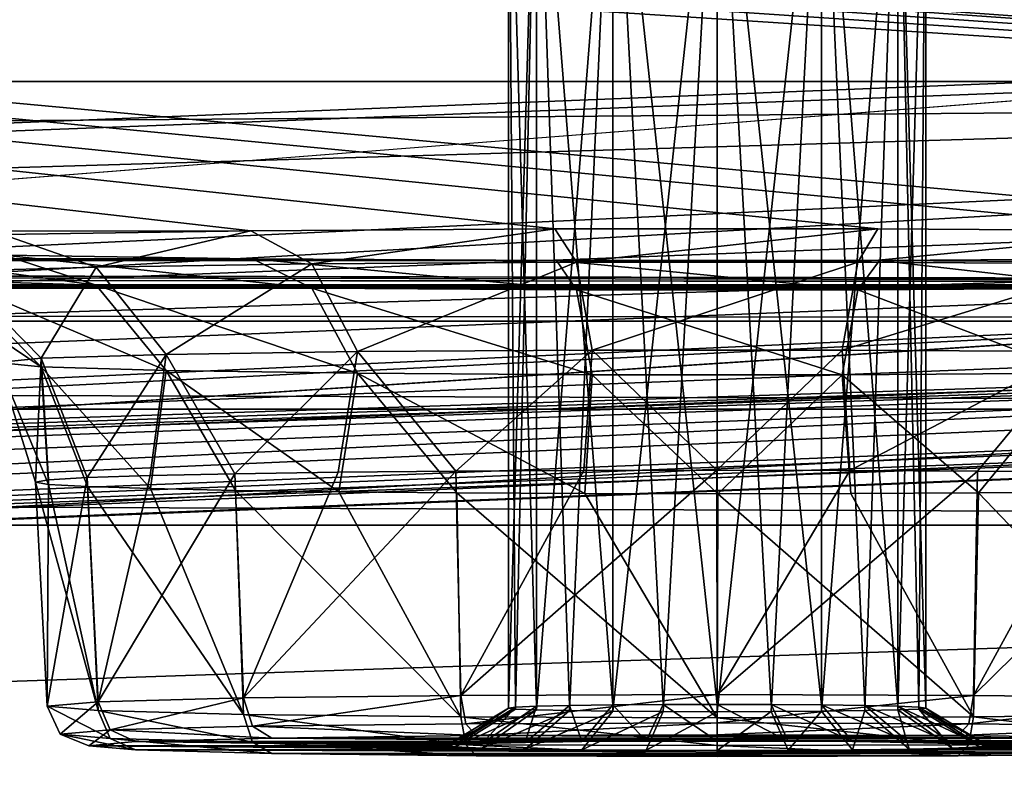
# Model space of a CAD drawing. Units: millimetres. Extents: x -200 to 200, y -145 to 285.
# Drawn here: x 124 to 135, y 182 to 191 of the extents above; entities that cross this region are included whole.
import ezdxf

# ---------------------------------------------------------------- set-up
doc = ezdxf.new("R2010")
doc.units = ezdxf.units.MM
doc.header["$LTSCALE"] = 65.185185
for name, color, linetype in [('125', 7, 'CONTINUOUS'), ('127', 7, 'CONTINUOUS'), ('131', 7, 'CONTINUOUS'), ('141', 7, 'CONTINUOUS'), ('150', 7, 'CONTINUOUS'), ('151', 7, 'CONTINUOUS'), ('162', 7, 'CONTINUOUS'), ('163', 7, 'CONTINUOUS'), ('202', 7, 'CONTINUOUS'), ('209', 7, 'CONTINUOUS'), ('210', 7, 'CONTINUOUS'), ('212', 7, 'CONTINUOUS'), ('213', 7, 'CONTINUOUS'), ('256', 7, 'CONTINUOUS'), ('463', 7, 'CONTINUOUS'), ('464', 7, 'CONTINUOUS'), ('552', 7, 'CONTINUOUS'), ('553', 7, 'CONTINUOUS'), ('555', 7, 'CONTINUOUS'), ('585', 7, 'CONTINUOUS'), ('586', 7, 'CONTINUOUS'), ('589', 7, 'CONTINUOUS'), ('64', 7, 'CONTINUOUS'), ('75', 7, 'CONTINUOUS'), ('87', 7, 'CONTINUOUS'), ('88', 7, 'CONTINUOUS'), ('89', 7, 'CONTINUOUS'), ('91', 7, 'CONTINUOUS'), ('92', 7, 'CONTINUOUS')]:
    doc.layers.add(name, color=color, linetype=linetype)

msp = doc.modelspace()

# ---------------------------------------------------------------- linework, layer by layer
at = {"layer": '125', "color": 252, "linetype": 'Continuous', "true_color": 0x8a8f91}
for points in [[(-179.121, 187.505, 199.686), (179.121, 187.505, 199.686), (179.121, 187.105, 201.132), (-179.121, 187.505, 199.686)], [(-179.121, 187.105, 201.132), (-179.121, 187.505, 199.686), (179.121, 187.105, 201.132), (-179.121, 187.105, 201.132)], [(-179.121, 186.051, 202.205), (-179.121, 187.105, 201.132), (179.121, 186.051, 202.205), (-179.121, 186.051, 202.205)], [(179.121, 186.051, 202.205), (-179.121, 187.105, 201.132), (179.121, 187.105, 201.132), (179.121, 186.051, 202.205)], [(179.121, 184.663, 202.629), (-179.121, 184.663, 202.629), (-179.121, 186.051, 202.205), (179.121, 184.663, 202.629)], [(179.121, 184.663, 202.629), (-179.121, 186.051, 202.205), (179.121, 186.051, 202.205), (179.121, 184.663, 202.629)]]:
    msp.add_3dface(points, dxfattribs=at)
at = {"layer": '127', "color": 252, "linetype": 'Continuous', "true_color": 0x8a8f91}
for points in [[(179.291, 181.963, 211.65), (72.057, 177.665, 211.425), (72.062, 177.289, 209.971), (179.291, 181.963, 211.65)], [(179.291, 181.963, 211.65), (72.062, 177.289, 209.971), (179.309, 181.587, 210.196), (179.291, 181.963, 211.65)]]:
    msp.add_3dface(points, dxfattribs=at)
at = {"layer": '131', "color": 252, "linetype": 'Continuous', "true_color": 0x8a8f91}
msp.add_3dface([(72.057, 177.67, 255.153), (178.38, 181.931, 254.929), (178.398, 181.556, 256.384), (72.057, 177.67, 255.153)], dxfattribs=at)
at = {"layer": '141', "color": 252, "linetype": 'Continuous', "true_color": 0x8a8f91}
for points in [[(128.75, 182.022, 169.853), (124.474, 182.022, 169.853), (125.035, 182.071, 167.01), (128.75, 182.022, 169.853)], [(126.666, 182.114, 164.547), (131.15, 182.076, 166.717), (125.035, 182.071, 167.01), (126.666, 182.114, 164.547)], [(131.15, 182.076, 166.717), (130.378, 182.071, 167.039), (125.035, 182.071, 167.01), (131.15, 182.076, 166.717)], [(128.863, 182.037, 169.01), (128.75, 182.022, 169.853), (125.035, 182.071, 167.01), (128.863, 182.037, 169.01)], [(129.185, 182.05, 168.231), (128.863, 182.037, 169.01), (125.035, 182.071, 167.01), (129.185, 182.05, 168.231)], [(129.702, 182.062, 167.555), (129.185, 182.05, 168.231), (125.035, 182.071, 167.01), (129.702, 182.062, 167.555)], [(130.378, 182.071, 167.039), (129.702, 182.062, 167.555), (125.035, 182.071, 167.01), (130.378, 182.071, 167.039)], [(129.114, 182.143, 162.905), (137.334, 182.114, 164.547), (126.666, 182.114, 164.547), (129.114, 182.143, 162.905)], [(132, 182.078, 166.603), (131.15, 182.076, 166.717), (126.666, 182.114, 164.547), (132, 182.078, 166.603)], [(138.965, 182.071, 167.01), (132, 182.078, 166.603), (126.666, 182.114, 164.547), (138.965, 182.071, 167.01)], [(137.334, 182.114, 164.547), (138.965, 182.071, 167.01), (126.666, 182.114, 164.547), (137.334, 182.114, 164.547)], [(132, 182.153, 162.328), (134.886, 182.143, 162.905), (129.114, 182.143, 162.905), (132, 182.153, 162.328)], [(134.886, 182.143, 162.905), (137.334, 182.114, 164.547), (129.114, 182.143, 162.905), (134.886, 182.143, 162.905)], [(132.85, 182.076, 166.717), (132, 182.078, 166.603), (138.965, 182.071, 167.01), (132.85, 182.076, 166.717)], [(133.622, 182.071, 167.039), (132.85, 182.076, 166.717), (138.965, 182.071, 167.01), (133.622, 182.071, 167.039)], [(134.298, 182.062, 167.555), (133.622, 182.071, 167.039), (139.526, 182.022, 169.853), (134.298, 182.062, 167.555)], [(139.526, 182.022, 169.853), (133.622, 182.071, 167.039), (138.965, 182.071, 167.01), (139.526, 182.022, 169.853)], [(129.702, 181.982, 172.15), (130.378, 181.973, 172.667), (124.474, 182.022, 169.853), (129.702, 181.982, 172.15)], [(124.474, 182.022, 169.853), (130.378, 181.973, 172.667), (125.035, 181.973, 172.696), (124.474, 182.022, 169.853)], [(129.185, 181.994, 171.475), (129.702, 181.982, 172.15), (124.474, 182.022, 169.853), (129.185, 181.994, 171.475)], [(128.863, 182.007, 170.696), (129.185, 181.994, 171.475), (124.474, 182.022, 169.853), (128.863, 182.007, 170.696)], [(128.75, 182.022, 169.853), (128.863, 182.007, 170.696), (124.474, 182.022, 169.853), (128.75, 182.022, 169.853)], [(131.15, 181.968, 172.988), (132, 181.966, 173.102), (125.035, 181.973, 172.696), (131.15, 181.968, 172.988)], [(125.035, 181.973, 172.696), (132, 181.966, 173.102), (137.334, 181.93, 175.158), (125.035, 181.973, 172.696)], [(130.378, 181.973, 172.667), (131.15, 181.968, 172.988), (125.035, 181.973, 172.696), (130.378, 181.973, 172.667)], [(126.666, 181.93, 175.158), (125.035, 181.973, 172.696), (137.334, 181.93, 175.158), (126.666, 181.93, 175.158)], [(132, 181.966, 173.102), (132.85, 181.968, 172.988), (137.334, 181.93, 175.158), (132, 181.966, 173.102)], [(132.85, 181.968, 172.988), (133.622, 181.973, 172.667), (138.965, 181.973, 172.696), (132.85, 181.968, 172.988)], [(137.334, 181.93, 175.158), (132.85, 181.968, 172.988), (138.965, 181.973, 172.696), (137.334, 181.93, 175.158)], [(133.622, 181.973, 172.667), (134.298, 181.982, 172.15), (138.965, 181.973, 172.696), (133.622, 181.973, 172.667)], [(134.815, 182.05, 168.231), (134.298, 182.062, 167.555), (139.526, 182.022, 169.853), (134.815, 182.05, 168.231)], [(134.298, 181.982, 172.15), (134.815, 181.994, 171.475), (138.965, 181.973, 172.696), (134.298, 181.982, 172.15)], [(135.137, 182.037, 169.01), (134.815, 182.05, 168.231), (139.526, 182.022, 169.853), (135.137, 182.037, 169.01)], [(134.815, 181.994, 171.475), (135.137, 182.007, 170.696), (138.965, 181.973, 172.696), (134.815, 181.994, 171.475)], [(135.25, 182.022, 169.853), (135.137, 182.037, 169.01), (139.526, 182.022, 169.853), (135.25, 182.022, 169.853)], [(135.137, 182.007, 170.696), (135.25, 182.022, 169.853), (138.965, 181.973, 172.696), (135.137, 182.007, 170.696)], [(138.965, 181.973, 172.696), (135.25, 182.022, 169.853), (139.526, 182.022, 169.853), (138.965, 181.973, 172.696)], [(129.114, 181.902, 176.801), (126.666, 181.93, 175.158), (134.886, 181.902, 176.801), (129.114, 181.902, 176.801)], [(134.886, 181.902, 176.801), (126.666, 181.93, 175.158), (137.334, 181.93, 175.158), (134.886, 181.902, 176.801)], [(132, 181.892, 177.377), (129.114, 181.902, 176.801), (134.886, 181.902, 176.801), (132, 181.892, 177.377)]]:
    msp.add_3dface(points, dxfattribs=at)
at = {"layer": '150', "color": 252, "linetype": 'Continuous', "true_color": 0x8a8f91}
for points in [[(123.975, 182.496, 169.861), (124.586, 182.443, 172.931), (123.835, 185.179, 169.907), (123.975, 182.496, 169.861)], [(123.835, 185.179, 169.907), (124.586, 182.443, 172.931), (123.992, 185.151, 171.503), (123.835, 185.179, 169.907)], [(123.992, 185.151, 171.503), (124.586, 182.443, 172.931), (124.458, 185.124, 173.037), (123.992, 185.151, 171.503)], [(124.586, 182.443, 172.931), (126.326, 182.397, 175.534), (124.458, 185.124, 173.037), (124.586, 182.443, 172.931)], [(124.458, 185.124, 173.037), (126.326, 182.397, 175.534), (125.215, 185.1, 174.45), (124.458, 185.124, 173.037)], [(125.215, 185.1, 174.45), (126.326, 182.397, 175.534), (126.231, 185.078, 175.685), (125.215, 185.1, 174.45)], [(126.326, 182.397, 175.534), (128.929, 182.367, 177.274), (126.231, 185.078, 175.685), (126.326, 182.397, 175.534)], [(126.231, 185.078, 175.685), (128.929, 182.367, 177.274), (127.469, 185.061, 176.699), (126.231, 185.078, 175.685)], [(127.469, 185.061, 176.699), (128.929, 182.367, 177.274), (128.881, 185.048, 177.453), (127.469, 185.061, 176.699)], [(128.929, 182.367, 177.274), (132, 182.357, 177.885), (128.881, 185.048, 177.453), (128.929, 182.367, 177.274)], [(128.881, 185.048, 177.453), (132, 182.357, 177.885), (130.413, 185.04, 177.916), (128.881, 185.048, 177.453)], [(130.413, 185.04, 177.916), (132, 182.357, 177.885), (132.006, 185.037, 178.072), (130.413, 185.04, 177.916)], [(132, 182.357, 177.885), (135.071, 182.367, 177.274), (132.006, 185.037, 178.072), (132, 182.357, 177.885)], [(132.006, 185.037, 178.072), (135.071, 182.367, 177.274), (133.599, 185.04, 177.914), (132.006, 185.037, 178.072)], [(133.599, 185.04, 177.914), (135.071, 182.367, 177.274), (135.131, 185.048, 177.448), (133.599, 185.04, 177.914)], [(135.071, 182.367, 177.274), (137.674, 182.397, 175.534), (135.131, 185.048, 177.448), (135.071, 182.367, 177.274)], [(135.131, 185.048, 177.448), (137.674, 182.397, 175.534), (136.541, 185.061, 176.692), (135.131, 185.048, 177.448)]]:
    msp.add_3dface(points, dxfattribs=at)
at = {"layer": '151', "color": 252, "linetype": 'Continuous', "true_color": 0x8a8f91}
for points in [[(125.208, 185.257, 165.376), (124.586, 182.549, 166.79), (124.453, 185.233, 166.79), (125.208, 185.257, 165.376)], [(126.326, 182.594, 164.187), (124.586, 182.549, 166.79), (126.222, 185.279, 164.138), (126.326, 182.594, 164.187)], [(126.222, 185.279, 164.138), (124.586, 182.549, 166.79), (125.208, 185.257, 165.376), (126.222, 185.279, 164.138)], [(127.459, 185.296, 163.122), (126.326, 182.594, 164.187), (126.222, 185.279, 164.138), (127.459, 185.296, 163.122)], [(128.929, 182.624, 162.448), (126.326, 182.594, 164.187), (128.869, 185.309, 162.367), (128.929, 182.624, 162.448)], [(128.869, 185.309, 162.367), (126.326, 182.594, 164.187), (127.459, 185.296, 163.122), (128.869, 185.309, 162.367)], [(130.401, 185.317, 161.901), (128.929, 182.624, 162.448), (128.869, 185.309, 162.367), (130.401, 185.317, 161.901)], [(132, 182.635, 161.837), (128.929, 182.624, 162.448), (131.994, 185.32, 161.743), (132, 182.635, 161.837)], [(131.994, 185.32, 161.743), (128.929, 182.624, 162.448), (130.401, 185.317, 161.901), (131.994, 185.32, 161.743)], [(133.587, 185.318, 161.899), (132, 182.635, 161.837), (131.994, 185.32, 161.743), (133.587, 185.318, 161.899)], [(135.119, 185.309, 162.362), (132, 182.635, 161.837), (133.587, 185.318, 161.899), (135.119, 185.309, 162.362)], [(135.071, 182.624, 162.448), (132, 182.635, 161.837), (135.119, 185.309, 162.362), (135.071, 182.624, 162.448)], [(136.531, 185.296, 163.116), (135.071, 182.624, 162.448), (135.119, 185.309, 162.362), (136.531, 185.296, 163.116)], [(137.769, 185.279, 164.13), (135.071, 182.624, 162.448), (136.531, 185.296, 163.116), (137.769, 185.279, 164.13)], [(137.674, 182.594, 164.187), (135.071, 182.624, 162.448), (137.769, 185.279, 164.13), (137.674, 182.594, 164.187)], [(123.975, 182.496, 169.861), (123.835, 185.179, 169.907), (123.99, 185.206, 168.321), (123.975, 182.496, 169.861)], [(124.586, 182.549, 166.79), (123.975, 182.496, 169.861), (124.453, 185.233, 166.79), (124.586, 182.549, 166.79)], [(124.453, 185.233, 166.79), (123.975, 182.496, 169.861), (123.99, 185.206, 168.321), (124.453, 185.233, 166.79)]]:
    msp.add_3dface(points, dxfattribs=at)
at = {"layer": '162', "color": 252, "linetype": 'Continuous', "true_color": 0x8a8f91}
for points in [[(123.459, 187.897, 177.138), (121.515, 187.955, 173.78), (124.563, 187.538, 176.19), (123.459, 187.897, 177.138)], [(124.563, 187.538, 176.19), (121.515, 187.955, 173.78), (122.877, 187.588, 173.27), (124.563, 187.538, 176.19)], [(126.433, 187.853, 179.627), (123.459, 187.897, 177.138), (127.146, 187.5, 178.357), (126.433, 187.853, 179.627)], [(127.146, 187.5, 178.357), (123.459, 187.897, 177.138), (124.563, 187.538, 176.19), (127.146, 187.5, 178.357)], [(130.076, 187.83, 180.949), (126.433, 187.853, 179.627), (130.314, 187.48, 179.51), (130.076, 187.83, 180.949)], [(130.314, 187.48, 179.51), (126.433, 187.853, 179.627), (127.146, 187.5, 178.357), (130.314, 187.48, 179.51)], [(137.586, 187.854, 179.617), (133.945, 187.831, 180.945), (136.854, 187.5, 178.357), (137.586, 187.854, 179.617)], [(133.945, 187.831, 180.945), (130.076, 187.83, 180.949), (133.686, 187.48, 179.51), (133.945, 187.831, 180.945)], [(133.686, 187.48, 179.51), (130.076, 187.83, 180.949), (130.314, 187.48, 179.51), (133.686, 187.48, 179.51)], [(136.854, 187.5, 178.357), (133.945, 187.831, 180.945), (133.686, 187.48, 179.51), (136.854, 187.5, 178.357)], [(122.292, 187.646, 169.95), (123.383, 186.611, 169.932), (123.902, 186.56, 172.879), (122.292, 187.646, 169.95)], [(122.877, 187.588, 173.27), (122.292, 187.646, 169.95), (123.902, 186.56, 172.879), (122.877, 187.588, 173.27)], [(124.563, 187.538, 176.19), (122.877, 187.588, 173.27), (125.399, 186.515, 175.47), (124.563, 187.538, 176.19)], [(125.399, 186.515, 175.47), (122.877, 187.588, 173.27), (123.902, 186.56, 172.879), (125.399, 186.515, 175.47)], [(127.146, 187.5, 178.357), (124.563, 187.538, 176.19), (127.691, 186.482, 177.394), (127.146, 187.5, 178.357)], [(127.691, 186.482, 177.394), (124.563, 187.538, 176.19), (125.399, 186.515, 175.47), (127.691, 186.482, 177.394)], [(130.314, 187.48, 179.51), (127.146, 187.5, 178.357), (130.504, 186.464, 178.417), (130.314, 187.48, 179.51)], [(130.504, 186.464, 178.417), (127.146, 187.5, 178.357), (127.691, 186.482, 177.394), (130.504, 186.464, 178.417)], [(136.854, 187.5, 178.357), (133.686, 187.48, 179.51), (136.309, 186.482, 177.394), (136.854, 187.5, 178.357)], [(133.686, 187.48, 179.51), (130.314, 187.48, 179.51), (133.496, 186.464, 178.417), (133.686, 187.48, 179.51)], [(133.496, 186.464, 178.417), (130.314, 187.48, 179.51), (130.504, 186.464, 178.417), (133.496, 186.464, 178.417)], [(136.309, 186.482, 177.394), (133.686, 187.48, 179.51), (133.496, 186.464, 178.417), (136.309, 186.482, 177.394)], [(123.835, 185.179, 169.907), (123.992, 185.151, 171.503), (123.383, 186.611, 169.932), (123.835, 185.179, 169.907)], [(123.383, 186.611, 169.932), (123.992, 185.151, 171.503), (123.902, 186.56, 172.879), (123.383, 186.611, 169.932)], [(123.992, 185.151, 171.503), (124.458, 185.124, 173.037), (123.902, 186.56, 172.879), (123.992, 185.151, 171.503)], [(124.458, 185.124, 173.037), (125.215, 185.1, 174.45), (123.902, 186.56, 172.879), (124.458, 185.124, 173.037)], [(125.215, 185.1, 174.45), (125.399, 186.515, 175.47), (123.902, 186.56, 172.879), (125.215, 185.1, 174.45)], [(125.215, 185.1, 174.45), (126.231, 185.078, 175.685), (125.399, 186.515, 175.47), (125.215, 185.1, 174.45)], [(126.231, 185.078, 175.685), (127.469, 185.061, 176.699), (125.399, 186.515, 175.47), (126.231, 185.078, 175.685)], [(127.469, 185.061, 176.699), (127.691, 186.482, 177.394), (125.399, 186.515, 175.47), (127.469, 185.061, 176.699)], [(127.469, 185.061, 176.699), (128.881, 185.048, 177.453), (127.691, 186.482, 177.394), (127.469, 185.061, 176.699)], [(128.881, 185.048, 177.453), (130.413, 185.04, 177.916), (127.691, 186.482, 177.394), (128.881, 185.048, 177.453)], [(130.413, 185.04, 177.916), (130.504, 186.464, 178.417), (127.691, 186.482, 177.394), (130.413, 185.04, 177.916)], [(130.413, 185.04, 177.916), (132.006, 185.037, 178.072), (130.504, 186.464, 178.417), (130.413, 185.04, 177.916)], [(132.006, 185.037, 178.072), (133.496, 186.464, 178.417), (130.504, 186.464, 178.417), (132.006, 185.037, 178.072)], [(132.006, 185.037, 178.072), (133.599, 185.04, 177.914), (133.496, 186.464, 178.417), (132.006, 185.037, 178.072)], [(135.131, 185.048, 177.448), (136.309, 186.482, 177.394), (133.496, 186.464, 178.417), (135.131, 185.048, 177.448)], [(133.599, 185.04, 177.914), (135.131, 185.048, 177.448), (133.496, 186.464, 178.417), (133.599, 185.04, 177.914)], [(135.131, 185.048, 177.448), (136.541, 185.061, 176.692), (136.309, 186.482, 177.394), (135.131, 185.048, 177.448)]]:
    msp.add_3dface(points, dxfattribs=at)
at = {"layer": '163', "color": 252, "linetype": 'Continuous', "true_color": 0x8a8f91}
for points in [[(126.414, 188.189, 160.297), (130.055, 188.212, 158.968), (127.146, 187.792, 161.544), (126.414, 188.189, 160.297)], [(127.146, 187.792, 161.544), (130.055, 188.212, 158.968), (130.314, 187.812, 160.391), (127.146, 187.792, 161.544)], [(130.055, 188.212, 158.968), (133.924, 188.212, 158.965), (130.314, 187.812, 160.391), (130.055, 188.212, 158.968)], [(130.314, 187.812, 160.391), (133.924, 188.212, 158.965), (133.686, 187.812, 160.391), (130.314, 187.812, 160.391)], [(133.924, 188.212, 158.965), (137.567, 188.189, 160.286), (133.686, 187.812, 160.391), (133.924, 188.212, 158.965)], [(122.877, 187.703, 166.63), (123.445, 188.145, 162.792), (124.563, 187.754, 163.711), (122.877, 187.703, 166.63)], [(123.445, 188.145, 162.792), (126.414, 188.189, 160.297), (124.563, 187.754, 163.711), (123.445, 188.145, 162.792)], [(124.563, 187.754, 163.711), (126.414, 188.189, 160.297), (127.146, 187.792, 161.544), (124.563, 187.754, 163.711)], [(133.686, 187.812, 160.391), (137.567, 188.189, 160.286), (136.854, 187.792, 161.544), (133.686, 187.812, 160.391)], [(122.877, 187.703, 166.63), (124.563, 187.754, 163.711), (123.902, 186.662, 166.985), (122.877, 187.703, 166.63)], [(123.902, 186.662, 166.985), (124.563, 187.754, 163.711), (125.399, 186.707, 164.394), (123.902, 186.662, 166.985)], [(124.563, 187.754, 163.711), (127.146, 187.792, 161.544), (125.399, 186.707, 164.394), (124.563, 187.754, 163.711)], [(125.399, 186.707, 164.394), (127.146, 187.792, 161.544), (127.691, 186.741, 162.471), (125.399, 186.707, 164.394)], [(127.146, 187.792, 161.544), (130.314, 187.812, 160.391), (127.691, 186.741, 162.471), (127.146, 187.792, 161.544)], [(127.691, 186.741, 162.471), (130.314, 187.812, 160.391), (130.504, 186.758, 161.447), (127.691, 186.741, 162.471)], [(130.314, 187.812, 160.391), (133.686, 187.812, 160.391), (130.504, 186.758, 161.447), (130.314, 187.812, 160.391)], [(130.504, 186.758, 161.447), (133.686, 187.812, 160.391), (133.496, 186.758, 161.447), (130.504, 186.758, 161.447)], [(133.686, 187.812, 160.391), (136.854, 187.792, 161.544), (133.496, 186.758, 161.447), (133.686, 187.812, 160.391)], [(133.496, 186.758, 161.447), (136.854, 187.792, 161.544), (136.309, 186.741, 162.471), (133.496, 186.758, 161.447)], [(123.383, 186.611, 169.932), (122.877, 187.703, 166.63), (123.902, 186.662, 166.985), (123.383, 186.611, 169.932)], [(124.453, 185.233, 166.79), (123.902, 186.662, 166.985), (125.399, 186.707, 164.394), (124.453, 185.233, 166.79)], [(125.208, 185.257, 165.376), (124.453, 185.233, 166.79), (125.399, 186.707, 164.394), (125.208, 185.257, 165.376)], [(126.222, 185.279, 164.138), (125.208, 185.257, 165.376), (125.399, 186.707, 164.394), (126.222, 185.279, 164.138)], [(126.222, 185.279, 164.138), (125.399, 186.707, 164.394), (127.691, 186.741, 162.471), (126.222, 185.279, 164.138)], [(127.459, 185.296, 163.122), (126.222, 185.279, 164.138), (127.691, 186.741, 162.471), (127.459, 185.296, 163.122)], [(128.869, 185.309, 162.367), (127.459, 185.296, 163.122), (127.691, 186.741, 162.471), (128.869, 185.309, 162.367)], [(128.869, 185.309, 162.367), (127.691, 186.741, 162.471), (130.504, 186.758, 161.447), (128.869, 185.309, 162.367)], [(130.401, 185.317, 161.901), (128.869, 185.309, 162.367), (130.504, 186.758, 161.447), (130.401, 185.317, 161.901)], [(131.994, 185.32, 161.743), (130.401, 185.317, 161.901), (130.504, 186.758, 161.447), (131.994, 185.32, 161.743)], [(131.994, 185.32, 161.743), (130.504, 186.758, 161.447), (133.496, 186.758, 161.447), (131.994, 185.32, 161.743)], [(133.587, 185.318, 161.899), (131.994, 185.32, 161.743), (133.496, 186.758, 161.447), (133.587, 185.318, 161.899)], [(133.587, 185.318, 161.899), (133.496, 186.758, 161.447), (136.309, 186.741, 162.471), (133.587, 185.318, 161.899)], [(135.119, 185.309, 162.362), (133.587, 185.318, 161.899), (136.309, 186.741, 162.471), (135.119, 185.309, 162.362)], [(136.531, 185.296, 163.116), (135.119, 185.309, 162.362), (136.309, 186.741, 162.471), (136.531, 185.296, 163.116)], [(123.835, 185.179, 169.907), (123.383, 186.611, 169.932), (123.902, 186.662, 166.985), (123.835, 185.179, 169.907)], [(123.99, 185.206, 168.321), (123.835, 185.179, 169.907), (123.902, 186.662, 166.985), (123.99, 185.206, 168.321)], [(124.453, 185.233, 166.79), (123.99, 185.206, 168.321), (123.902, 186.662, 166.985), (124.453, 185.233, 166.79)]]:
    msp.add_3dface(points, dxfattribs=at)
at = {"layer": '202', "color": 252, "linetype": 'Continuous', "true_color": 0x8a8f91}
for points in [[(178.174, 189.028, 209.173), (71.977, 184.772, 208.95), (71.989, 183.728, 209.181), (178.174, 189.028, 209.173)], [(178.174, 189.028, 209.173), (71.989, 183.728, 209.181), (178.215, 187.986, 209.404), (178.174, 189.028, 209.173)], [(71.989, 183.728, 209.181), (71.997, 182.953, 209.917), (178.215, 187.986, 209.404), (71.989, 183.728, 209.181)], [(178.215, 187.986, 209.404), (71.997, 182.953, 209.917), (178.245, 187.211, 210.14), (178.215, 187.986, 209.404)], [(71.997, 182.953, 209.917), (72, 182.667, 210.947), (178.245, 187.211, 210.14), (71.997, 182.953, 209.917)], [(72, 182.667, 210.947), (178.254, 186.926, 211.17), (178.245, 187.211, 210.14), (72, 182.667, 210.947)]]:
    msp.add_3dface(points, dxfattribs=at)
at = {"layer": '209', "color": 252, "linetype": 'Continuous', "true_color": 0x8a8f91}
for points in [[(129.835, 194.042, 168.811), (129.5, 194.02, 170.061), (129.835, 182.494, 168.611), (129.835, 194.042, 168.811)], [(129.5, 194.02, 170.061), (129.835, 193.999, 171.311), (129.5, 182.473, 169.861), (129.5, 194.02, 170.061)], [(129.835, 182.494, 168.611), (129.5, 194.02, 170.061), (129.585, 182.484, 169.214), (129.835, 182.494, 168.611)], [(129.585, 182.484, 169.214), (129.5, 194.02, 170.061), (129.5, 182.473, 169.861), (129.585, 182.484, 169.214)], [(129.5, 182.473, 169.861), (129.835, 193.999, 171.311), (129.585, 182.461, 170.507), (129.5, 182.473, 169.861)], [(129.585, 182.461, 170.507), (129.835, 193.999, 171.311), (129.835, 182.451, 171.11), (129.585, 182.461, 170.507)], [(130.75, 194.058, 167.896), (129.835, 194.042, 168.811), (130.75, 182.51, 167.696), (130.75, 194.058, 167.896)], [(130.75, 182.51, 167.696), (129.835, 194.042, 168.811), (130.232, 182.503, 168.093), (130.75, 182.51, 167.696)], [(130.232, 182.503, 168.093), (129.835, 194.042, 168.811), (129.835, 182.494, 168.611), (130.232, 182.503, 168.093)], [(129.835, 193.999, 171.311), (130.75, 193.983, 172.226), (129.835, 182.451, 171.11), (129.835, 193.999, 171.311)], [(129.835, 182.451, 171.11), (130.75, 193.983, 172.226), (130.232, 182.442, 171.628), (129.835, 182.451, 171.11)], [(130.232, 182.442, 171.628), (130.75, 193.983, 172.226), (130.75, 182.435, 172.025), (130.232, 182.442, 171.628)], [(132, 194.064, 167.561), (130.75, 194.058, 167.896), (132, 182.516, 167.361), (132, 194.064, 167.561)], [(132, 182.516, 167.361), (130.75, 194.058, 167.896), (131.353, 182.515, 167.446), (132, 182.516, 167.361)], [(131.353, 182.515, 167.446), (130.75, 194.058, 167.896), (130.75, 182.51, 167.696), (131.353, 182.515, 167.446)], [(130.75, 193.983, 172.226), (132, 193.977, 172.56), (130.75, 182.435, 172.025), (130.75, 193.983, 172.226)], [(130.75, 182.435, 172.025), (132, 193.977, 172.56), (131.353, 182.431, 172.275), (130.75, 182.435, 172.025)], [(131.353, 182.431, 172.275), (132, 193.977, 172.56), (132, 182.429, 172.36), (131.353, 182.431, 172.275)]]:
    msp.add_3dface(points, dxfattribs=at)
at = {"layer": '210', "color": 252, "linetype": 'Continuous', "true_color": 0x8a8f91}
for points in [[(128.75, 182.022, 169.853), (128.863, 182.037, 169.01), (129.5, 182.473, 169.861), (128.75, 182.022, 169.853)], [(128.75, 182.022, 169.853), (129.5, 182.473, 169.861), (129.585, 182.461, 170.507), (128.75, 182.022, 169.853)], [(128.863, 182.007, 170.696), (128.75, 182.022, 169.853), (129.585, 182.461, 170.507), (128.863, 182.007, 170.696)], [(128.863, 182.037, 169.01), (129.185, 182.05, 168.231), (129.585, 182.484, 169.214), (128.863, 182.037, 169.01)], [(128.863, 182.037, 169.01), (129.585, 182.484, 169.214), (129.5, 182.473, 169.861), (128.863, 182.037, 169.01)], [(128.863, 182.007, 170.696), (129.585, 182.461, 170.507), (129.835, 182.451, 171.11), (128.863, 182.007, 170.696)], [(129.185, 181.994, 171.475), (128.863, 182.007, 170.696), (129.835, 182.451, 171.11), (129.185, 181.994, 171.475)], [(129.185, 182.05, 168.231), (129.702, 182.062, 167.555), (129.835, 182.494, 168.611), (129.185, 182.05, 168.231)], [(129.185, 182.05, 168.231), (129.835, 182.494, 168.611), (129.585, 182.484, 169.214), (129.185, 182.05, 168.231)], [(129.185, 181.994, 171.475), (129.835, 182.451, 171.11), (130.232, 182.442, 171.628), (129.185, 181.994, 171.475)], [(129.702, 181.982, 172.15), (129.185, 181.994, 171.475), (130.232, 182.442, 171.628), (129.702, 181.982, 172.15)], [(129.702, 182.062, 167.555), (130.378, 182.071, 167.039), (130.232, 182.503, 168.093), (129.702, 182.062, 167.555)], [(129.702, 182.062, 167.555), (130.232, 182.503, 168.093), (129.835, 182.494, 168.611), (129.702, 182.062, 167.555)], [(129.702, 181.982, 172.15), (130.232, 182.442, 171.628), (130.75, 182.435, 172.025), (129.702, 181.982, 172.15)], [(130.378, 181.973, 172.667), (129.702, 181.982, 172.15), (130.75, 182.435, 172.025), (130.378, 181.973, 172.667)], [(130.378, 182.071, 167.039), (130.75, 182.51, 167.696), (130.232, 182.503, 168.093), (130.378, 182.071, 167.039)], [(130.378, 182.071, 167.039), (131.15, 182.076, 166.717), (130.75, 182.51, 167.696), (130.378, 182.071, 167.039)], [(130.378, 181.973, 172.667), (130.75, 182.435, 172.025), (131.353, 182.431, 172.275), (130.378, 181.973, 172.667)], [(131.15, 181.968, 172.988), (130.378, 181.973, 172.667), (131.353, 182.431, 172.275), (131.15, 181.968, 172.988)], [(131.15, 182.076, 166.717), (131.353, 182.515, 167.446), (130.75, 182.51, 167.696), (131.15, 182.076, 166.717)], [(131.15, 182.076, 166.717), (132, 182.078, 166.603), (131.353, 182.515, 167.446), (131.15, 182.076, 166.717)], [(131.15, 181.968, 172.988), (131.353, 182.431, 172.275), (132, 182.429, 172.36), (131.15, 181.968, 172.988)], [(132, 181.966, 173.102), (131.15, 181.968, 172.988), (132, 182.429, 172.36), (132, 181.966, 173.102)], [(132, 182.078, 166.603), (132, 182.516, 167.361), (131.353, 182.515, 167.446), (132, 182.078, 166.603)]]:
    msp.add_3dface(points, dxfattribs=at)
at = {"layer": '212', "color": 252, "linetype": 'Continuous', "true_color": 0x8a8f91}
for points in [[(132, 194.064, 167.561), (132, 182.516, 167.361), (132.647, 182.515, 167.446), (132, 194.064, 167.561)], [(133.25, 194.058, 167.896), (132, 194.064, 167.561), (133.25, 182.51, 167.696), (133.25, 194.058, 167.896)], [(133.25, 182.51, 167.696), (132, 194.064, 167.561), (132.647, 182.515, 167.446), (133.25, 182.51, 167.696)], [(132, 182.429, 172.36), (132, 193.977, 172.56), (133.25, 193.983, 172.226), (132, 182.429, 172.36)], [(132, 182.429, 172.36), (133.25, 193.983, 172.226), (132.647, 182.431, 172.275), (132, 182.429, 172.36)], [(132.647, 182.431, 172.275), (133.25, 193.983, 172.226), (133.25, 182.435, 172.025), (132.647, 182.431, 172.275)], [(134.165, 194.042, 168.811), (133.25, 194.058, 167.896), (134.165, 182.494, 168.611), (134.165, 194.042, 168.811)], [(134.165, 182.494, 168.611), (133.25, 194.058, 167.896), (133.768, 182.503, 168.093), (134.165, 182.494, 168.611)], [(133.768, 182.503, 168.093), (133.25, 194.058, 167.896), (133.25, 182.51, 167.696), (133.768, 182.503, 168.093)], [(133.25, 193.983, 172.226), (134.165, 193.999, 171.311), (133.25, 182.435, 172.025), (133.25, 193.983, 172.226)], [(133.25, 182.435, 172.025), (134.165, 193.999, 171.311), (133.768, 182.442, 171.628), (133.25, 182.435, 172.025)], [(133.768, 182.442, 171.628), (134.165, 193.999, 171.311), (134.165, 182.451, 171.11), (133.768, 182.442, 171.628)], [(134.5, 194.02, 170.061), (134.165, 194.042, 168.811), (134.5, 182.473, 169.861), (134.5, 194.02, 170.061)], [(134.5, 182.473, 169.861), (134.165, 194.042, 168.811), (134.415, 182.484, 169.214), (134.5, 182.473, 169.861)], [(134.415, 182.484, 169.214), (134.165, 194.042, 168.811), (134.165, 182.494, 168.611), (134.415, 182.484, 169.214)], [(134.165, 193.999, 171.311), (134.5, 194.02, 170.061), (134.165, 182.451, 171.11), (134.165, 193.999, 171.311)], [(134.165, 182.451, 171.11), (134.5, 194.02, 170.061), (134.415, 182.461, 170.507), (134.165, 182.451, 171.11)], [(134.415, 182.461, 170.507), (134.5, 194.02, 170.061), (134.5, 182.473, 169.861), (134.415, 182.461, 170.507)]]:
    msp.add_3dface(points, dxfattribs=at)
at = {"layer": '213', "color": 252, "linetype": 'Continuous', "true_color": 0x8a8f91}
for points in [[(132, 182.078, 166.603), (132.85, 182.076, 166.717), (132, 182.516, 167.361), (132, 182.078, 166.603)], [(132, 182.516, 167.361), (132.85, 182.076, 166.717), (132.647, 182.515, 167.446), (132, 182.516, 167.361)], [(132.85, 181.968, 172.988), (132, 181.966, 173.102), (132.647, 182.431, 172.275), (132.85, 181.968, 172.988)], [(132, 181.966, 173.102), (132, 182.429, 172.36), (132.647, 182.431, 172.275), (132, 181.966, 173.102)], [(132.85, 182.076, 166.717), (133.622, 182.071, 167.039), (132.647, 182.515, 167.446), (132.85, 182.076, 166.717)], [(133.622, 182.071, 167.039), (133.25, 182.51, 167.696), (132.647, 182.515, 167.446), (133.622, 182.071, 167.039)], [(132.85, 181.968, 172.988), (132.647, 182.431, 172.275), (133.25, 182.435, 172.025), (132.85, 181.968, 172.988)], [(133.622, 181.973, 172.667), (132.85, 181.968, 172.988), (133.25, 182.435, 172.025), (133.622, 181.973, 172.667)], [(133.622, 182.071, 167.039), (134.298, 182.062, 167.555), (133.25, 182.51, 167.696), (133.622, 182.071, 167.039)], [(134.298, 182.062, 167.555), (133.768, 182.503, 168.093), (133.25, 182.51, 167.696), (134.298, 182.062, 167.555)], [(133.622, 181.973, 172.667), (133.25, 182.435, 172.025), (133.768, 182.442, 171.628), (133.622, 181.973, 172.667)], [(134.298, 181.982, 172.15), (133.622, 181.973, 172.667), (133.768, 182.442, 171.628), (134.298, 181.982, 172.15)], [(134.298, 182.062, 167.555), (134.815, 182.05, 168.231), (133.768, 182.503, 168.093), (134.298, 182.062, 167.555)], [(134.815, 182.05, 168.231), (134.165, 182.494, 168.611), (133.768, 182.503, 168.093), (134.815, 182.05, 168.231)], [(134.298, 181.982, 172.15), (133.768, 182.442, 171.628), (134.165, 182.451, 171.11), (134.298, 181.982, 172.15)], [(134.815, 182.05, 168.231), (135.137, 182.037, 169.01), (134.165, 182.494, 168.611), (134.815, 182.05, 168.231)], [(135.137, 182.037, 169.01), (134.415, 182.484, 169.214), (134.165, 182.494, 168.611), (135.137, 182.037, 169.01)], [(134.815, 181.994, 171.475), (134.165, 182.451, 171.11), (134.415, 182.461, 170.507), (134.815, 181.994, 171.475)], [(134.815, 181.994, 171.475), (134.298, 181.982, 172.15), (134.165, 182.451, 171.11), (134.815, 181.994, 171.475)], [(135.137, 182.037, 169.01), (135.25, 182.022, 169.853), (134.415, 182.484, 169.214), (135.137, 182.037, 169.01)], [(135.25, 182.022, 169.853), (134.5, 182.473, 169.861), (134.415, 182.484, 169.214), (135.25, 182.022, 169.853)], [(135.137, 182.007, 170.696), (134.415, 182.461, 170.507), (134.5, 182.473, 169.861), (135.137, 182.007, 170.696)], [(135.137, 182.007, 170.696), (134.815, 181.994, 171.475), (134.415, 182.461, 170.507), (135.137, 182.007, 170.696)], [(135.25, 182.022, 169.853), (135.137, 182.007, 170.696), (134.5, 182.473, 169.861), (135.25, 182.022, 169.853)]]:
    msp.add_3dface(points, dxfattribs=at)
at = {"layer": '256', "color": 252, "linetype": 'Continuous', "true_color": 0x8a8f91}
for points in [[(178.508, 191.483, 256.837), (71.943, 187.412, 256.628), (178.5, 191.683, 256.851), (178.508, 191.483, 256.837)], [(178.55, 190.572, 256.666), (71.943, 187.412, 256.628), (178.508, 191.483, 256.837), (178.55, 190.572, 256.666)], [(71.964, 185.58, 256.176), (71.943, 187.412, 256.628), (178.55, 190.572, 256.666), (71.964, 185.58, 256.176)], [(178.47, 189.714, 256.335), (71.964, 185.58, 256.176), (178.55, 190.572, 256.666), (178.47, 189.714, 256.335)], [(178.657, 188.923, 255.839), (71.964, 185.58, 256.176), (178.47, 189.714, 256.335), (178.657, 188.923, 255.839)], [(71.982, 184.046, 255.077), (71.964, 185.58, 256.176), (178.657, 188.923, 255.839), (71.982, 184.046, 255.077)], [(178.687, 188.241, 255.212), (71.982, 184.046, 255.077), (178.657, 188.923, 255.839), (178.687, 188.241, 255.212)], [(178.682, 187.686, 254.473), (71.982, 184.046, 255.077), (178.687, 188.241, 255.212), (178.682, 187.686, 254.473)], [(71.995, 183.028, 253.488), (71.982, 184.046, 255.077), (178.682, 187.686, 254.473), (71.995, 183.028, 253.488)], [(178.676, 187.278, 253.646), (71.995, 183.028, 253.488), (178.682, 187.686, 254.473), (178.676, 187.278, 253.646)], [(178.635, 187.028, 252.762), (71.995, 183.028, 253.488), (178.676, 187.278, 253.646), (178.635, 187.028, 252.762)], [(178.54, 186.942, 251.858), (71.995, 183.028, 253.488), (178.635, 187.028, 252.762), (178.54, 186.942, 251.858)], [(178.54, 186.942, 251.858), (72, 182.671, 251.635), (71.995, 183.028, 253.488), (178.54, 186.942, 251.858)]]:
    msp.add_3dface(points, dxfattribs=at)
at = {"layer": '463', "color": 252, "linetype": 'Continuous', "true_color": 0x8a8f91}
for points in [[(124.586, 182.443, 172.931), (123.975, 182.496, 169.861), (124.729, 182.107, 172.866), (124.586, 182.443, 172.931)], [(123.975, 182.496, 169.861), (124.13, 182.159, 169.855), (124.729, 182.107, 172.866), (123.975, 182.496, 169.861)], [(126.326, 182.397, 175.534), (124.586, 182.443, 172.931), (126.435, 182.063, 175.419), (126.326, 182.397, 175.534)], [(124.586, 182.443, 172.931), (124.729, 182.107, 172.866), (126.435, 182.063, 175.419), (124.586, 182.443, 172.931)], [(128.929, 182.367, 177.274), (126.326, 182.397, 175.534), (128.988, 182.033, 177.125), (128.929, 182.367, 177.274)], [(126.326, 182.397, 175.534), (126.435, 182.063, 175.419), (128.988, 182.033, 177.125), (126.326, 182.397, 175.534)], [(132, 182.357, 177.885), (128.929, 182.367, 177.274), (132, 182.023, 177.724), (132, 182.357, 177.885)], [(128.929, 182.367, 177.274), (128.988, 182.033, 177.125), (132, 182.023, 177.724), (128.929, 182.367, 177.274)], [(135.071, 182.367, 177.274), (132, 182.357, 177.885), (135.012, 182.033, 177.125), (135.071, 182.367, 177.274)], [(132, 182.357, 177.885), (132, 182.023, 177.724), (135.012, 182.033, 177.125), (132, 182.357, 177.885)], [(135.071, 182.367, 177.274), (135.012, 182.033, 177.125), (137.565, 182.063, 175.419), (135.071, 182.367, 177.274)], [(137.674, 182.397, 175.534), (135.071, 182.367, 177.274), (137.565, 182.063, 175.419), (137.674, 182.397, 175.534)], [(124.474, 182.022, 169.853), (125.035, 181.973, 172.696), (124.13, 182.159, 169.855), (124.474, 182.022, 169.853)], [(124.13, 182.159, 169.855), (125.035, 181.973, 172.696), (124.729, 182.107, 172.866), (124.13, 182.159, 169.855)], [(125.035, 181.973, 172.696), (126.666, 181.93, 175.158), (124.729, 182.107, 172.866), (125.035, 181.973, 172.696)], [(124.729, 182.107, 172.866), (126.666, 181.93, 175.158), (126.435, 182.063, 175.419), (124.729, 182.107, 172.866)], [(126.666, 181.93, 175.158), (129.114, 181.902, 176.801), (126.435, 182.063, 175.419), (126.666, 181.93, 175.158)], [(126.435, 182.063, 175.419), (129.114, 181.902, 176.801), (128.988, 182.033, 177.125), (126.435, 182.063, 175.419)], [(129.114, 181.902, 176.801), (132, 181.892, 177.377), (128.988, 182.033, 177.125), (129.114, 181.902, 176.801)], [(128.988, 182.033, 177.125), (132, 181.892, 177.377), (132, 182.023, 177.724), (128.988, 182.033, 177.125)], [(132, 182.023, 177.724), (134.886, 181.902, 176.801), (135.012, 182.033, 177.125), (132, 182.023, 177.724)], [(132, 181.892, 177.377), (134.886, 181.902, 176.801), (132, 182.023, 177.724), (132, 181.892, 177.377)], [(134.886, 181.902, 176.801), (137.334, 181.93, 175.158), (137.565, 182.063, 175.419), (134.886, 181.902, 176.801)], [(135.012, 182.033, 177.125), (134.886, 181.902, 176.801), (137.565, 182.063, 175.419), (135.012, 182.033, 177.125)]]:
    msp.add_3dface(points, dxfattribs=at)
at = {"layer": '464', "color": 252, "linetype": 'Continuous', "true_color": 0x8a8f91}
for points in [[(123.975, 182.496, 169.861), (124.586, 182.549, 166.79), (124.13, 182.159, 169.855), (123.975, 182.496, 169.861)], [(124.586, 182.549, 166.79), (124.729, 182.212, 166.844), (124.13, 182.159, 169.855), (124.586, 182.549, 166.79)], [(124.586, 182.549, 166.79), (126.326, 182.594, 164.187), (124.729, 182.212, 166.844), (124.586, 182.549, 166.79)], [(126.326, 182.594, 164.187), (126.435, 182.256, 164.291), (124.729, 182.212, 166.844), (126.326, 182.594, 164.187)], [(126.326, 182.594, 164.187), (128.929, 182.624, 162.448), (126.435, 182.256, 164.291), (126.326, 182.594, 164.187)], [(128.929, 182.624, 162.448), (128.988, 182.285, 162.586), (126.435, 182.256, 164.291), (128.929, 182.624, 162.448)], [(128.929, 182.624, 162.448), (132, 182.635, 161.837), (128.988, 182.285, 162.586), (128.929, 182.624, 162.448)], [(132, 182.635, 161.837), (132, 182.296, 161.987), (128.988, 182.285, 162.586), (132, 182.635, 161.837)], [(132, 182.635, 161.837), (135.071, 182.624, 162.448), (132, 182.296, 161.987), (132, 182.635, 161.837)], [(135.071, 182.624, 162.448), (135.012, 182.285, 162.586), (132, 182.296, 161.987), (135.071, 182.624, 162.448)], [(135.071, 182.624, 162.448), (137.674, 182.594, 164.187), (135.012, 182.285, 162.586), (135.071, 182.624, 162.448)], [(137.674, 182.594, 164.187), (137.565, 182.256, 164.291), (135.012, 182.285, 162.586), (137.674, 182.594, 164.187)], [(124.729, 182.212, 166.844), (124.474, 182.022, 169.853), (124.13, 182.159, 169.855), (124.729, 182.212, 166.844)], [(125.035, 182.071, 167.01), (124.474, 182.022, 169.853), (124.729, 182.212, 166.844), (125.035, 182.071, 167.01)], [(126.435, 182.256, 164.291), (126.666, 182.114, 164.547), (124.729, 182.212, 166.844), (126.435, 182.256, 164.291)], [(126.666, 182.114, 164.547), (125.035, 182.071, 167.01), (124.729, 182.212, 166.844), (126.666, 182.114, 164.547)], [(128.988, 182.285, 162.586), (129.114, 182.143, 162.905), (126.435, 182.256, 164.291), (128.988, 182.285, 162.586)], [(129.114, 182.143, 162.905), (126.666, 182.114, 164.547), (126.435, 182.256, 164.291), (129.114, 182.143, 162.905)], [(132, 182.296, 161.987), (129.114, 182.143, 162.905), (128.988, 182.285, 162.586), (132, 182.296, 161.987)], [(132, 182.153, 162.328), (129.114, 182.143, 162.905), (132, 182.296, 161.987), (132, 182.153, 162.328)], [(135.012, 182.285, 162.586), (132, 182.153, 162.328), (132, 182.296, 161.987), (135.012, 182.285, 162.586)], [(134.886, 182.143, 162.905), (132, 182.153, 162.328), (135.012, 182.285, 162.586), (134.886, 182.143, 162.905)], [(137.565, 182.256, 164.291), (134.886, 182.143, 162.905), (135.012, 182.285, 162.586), (137.565, 182.256, 164.291)], [(137.334, 182.114, 164.547), (134.886, 182.143, 162.905), (137.565, 182.256, 164.291), (137.334, 182.114, 164.547)]]:
    msp.add_3dface(points, dxfattribs=at)
at = {"layer": '552', "color": 252, "linetype": 'Continuous', "true_color": 0x8a8f91}
for points in [[(184, 189.977, 205.058), (-184, 189.977, 205.058), (-184, 198.565, -290.023), (184, 189.977, 205.058)], [(184, 189.977, 205.058), (-184, 198.565, -290.023), (184, 198.565, -290.023), (184, 189.977, 205.058)]]:
    msp.add_3dface(points, dxfattribs=at)
at = {"layer": '553', "color": 252, "linetype": 'Continuous', "true_color": 0x8a8f91}
for points in [[(184, 189.977, 205.058), (-183.54, 187.119, 205.058), (-184, 187.119, 205.058), (184, 189.977, 205.058)], [(-184, 189.977, 205.058), (184, 189.977, 205.058), (-184, 187.119, 205.058), (-184, 189.977, 205.058)], [(71.46, 182.668, 205.059), (-183.54, 187.119, 205.058), (184, 189.977, 205.058), (71.46, 182.668, 205.059)], [(183.54, 187.119, 205.058), (71.46, 182.668, 205.059), (184, 189.977, 205.058), (183.54, 187.119, 205.058)]]:
    msp.add_3dface(points, dxfattribs=at)
at = {"layer": '555', "color": 252, "linetype": 'Continuous', "true_color": 0x8a8f91}
for points in [[(183.54, 187.125, 263.288), (71.46, 182.674, 263.289), (183.54, 187.119, 205.058), (183.54, 187.125, 263.288)], [(71.46, 182.674, 263.289), (71.46, 182.668, 205.059), (183.54, 187.119, 205.058), (71.46, 182.674, 263.289)]]:
    msp.add_3dface(points, dxfattribs=at)
at = {"layer": '585', "linetype": 'Continuous'}
for points in [[(172.5, 187.5, 198), (-166.75, 176.6, 198), (-172.5, 187.5, 198), (172.5, 187.5, 198)], [(-156.75, 176.6, 198), (-166.75, 176.6, 198), (172.5, 187.5, 198), (-156.75, 176.6, 198)], [(-155.752, 176.332, 198), (-156.75, 176.6, 198), (172.5, 187.5, 198), (-155.752, 176.332, 198)], [(-155.018, 175.598, 198), (-155.752, 176.332, 198), (172.5, 187.5, 198), (-155.018, 175.598, 198)], [(-154.75, 174.6, 198), (-155.018, 175.598, 198), (172.5, 187.5, 198), (-154.75, 174.6, 198)], [(-154.75, 170, 198), (-154.75, 174.6, 198), (172.5, 187.5, 198), (-154.75, 170, 198)], [(155.752, 176.332, 198), (-154.75, 170, 198), (172.5, 187.5, 198), (155.752, 176.332, 198)]]:
    msp.add_3dface(points, dxfattribs=at)
at = {"layer": '586', "linetype": 'Continuous'}
for points in [[(-175.608, 187.004, 200), (182.5, 170, 200), (-172.5, 187.5, 200), (-175.608, 187.004, 200)], [(-172.5, 187.5, 200), (182.5, 170, 200), (172.5, 187.5, 200), (-172.5, 187.5, 200)], [(-178.379, 185.583, 200), (182.5, 170, 200), (-175.608, 187.004, 200), (-178.379, 185.583, 200)], [(-180.583, 183.379, 200), (182.5, 170, 200), (-178.379, 185.583, 200), (-180.583, 183.379, 200)], [(-182.004, 180.608, 200), (182.5, 170, 200), (-180.583, 183.379, 200), (-182.004, 180.608, 200)]]:
    msp.add_3dface(points, dxfattribs=at)
at = {"layer": '589', "linetype": 'Continuous'}
for points in [[(172.5, 187.5, 198), (-172.5, 187.5, 198), (172.5, 187.5, 200), (172.5, 187.5, 198)], [(-172.5, 187.5, 198), (-172.5, 187.5, 200), (172.5, 187.5, 200), (-172.5, 187.5, 198)]]:
    msp.add_3dface(points, dxfattribs=at)
at = {"layer": '64', "color": 252, "linetype": 'Continuous', "true_color": 0x8a8f91}
for points in [[(-178.5, 195.625, 264.517), (-178.5, 172.599, 263.313), (178.5, 172.599, 263.313), (-178.5, 195.625, 264.517)], [(-178.5, 195.625, 264.517), (178.5, 172.599, 263.313), (178.5, 195.625, 264.517), (-178.5, 195.625, 264.517)]]:
    msp.add_3dface(points, dxfattribs=at)
at = {"layer": '75', "color": 252, "linetype": 'Continuous', "true_color": 0x8a8f91}
for points in [[(-178.5, 191.783, 256.856), (178.5, 206.651, 257.634), (71.943, 187.412, 256.628), (-178.5, 191.783, 256.856)], [(71.943, 187.412, 256.628), (178.5, 206.651, 257.634), (178.5, 199.079, 257.238), (71.943, 187.412, 256.628)], [(178.5, 191.683, 256.851), (71.943, 187.412, 256.628), (178.5, 199.079, 257.238), (178.5, 191.683, 256.851)]]:
    msp.add_3dface(points, dxfattribs=at)
at = {"layer": '87', "color": 252, "linetype": 'Continuous', "true_color": 0x8a8f91}
for points in [[(-168.691, 192.339, 209.346), (71.977, 184.772, 208.95), (168.691, 192.339, 209.346), (-168.691, 192.339, 209.346)], [(71.977, 184.772, 208.95), (168.8, 190.27, 209.238), (168.691, 192.339, 209.346), (71.977, 184.772, 208.95)], [(178.174, 189.028, 209.173), (168.8, 190.27, 209.238), (71.977, 184.772, 208.95), (178.174, 189.028, 209.173)]]:
    msp.add_3dface(points, dxfattribs=at)
at = {"layer": '88', "color": 252, "linetype": 'Continuous', "true_color": 0x8a8f91}
for points in [[(179.754, 172.593, 203.263), (-179.754, 172.593, 203.263), (179.121, 184.663, 202.629), (179.754, 172.593, 203.263)], [(179.121, 184.663, 202.629), (-179.754, 172.593, 203.263), (-179.121, 184.663, 202.629), (179.121, 184.663, 202.629)]]:
    msp.add_3dface(points, dxfattribs=at)
at = {"layer": '89', "color": 252, "linetype": 'Continuous', "true_color": 0x8a8f91}
for points in [[(180.675, 195.912, -284.93), (181.116, 187.54, 197.687), (123.161, 195.392, -254.979), (180.675, 195.912, -284.93)], [(123.161, 195.392, -254.979), (181.116, 187.54, 197.687), (122.492, 195.327, -251.178), (123.161, 195.392, -254.979)], [(122.492, 195.327, -251.178), (181.116, 187.54, 197.687), (120.555, 195.268, -247.815), (122.492, 195.327, -251.178)], [(110.076, 195.202, -243.987), (181.116, 187.54, 197.687), (74.596, 195.073, -236.572), (110.076, 195.202, -243.987)], [(113.945, 195.202, -243.991), (181.116, 187.54, 197.687), (110.076, 195.202, -243.987), (113.945, 195.202, -243.991)], [(117.586, 195.225, -245.32), (181.116, 187.54, 197.687), (113.945, 195.202, -243.991), (117.586, 195.225, -245.32)], [(120.555, 195.268, -247.815), (181.116, 187.54, 197.687), (117.586, 195.225, -245.32), (120.555, 195.268, -247.815)], [(74.596, 195.073, -236.572), (181.116, 187.54, 197.687), (74.391, 195.016, -233.276), (74.596, 195.073, -236.572)], [(70.681, 194.923, -227.929), (181.116, 187.54, 197.687), (67.661, 194.9, -226.581), (70.681, 194.923, -227.929)], [(73.026, 194.964, -230.262), (181.116, 187.54, 197.687), (70.681, 194.923, -227.929), (73.026, 194.964, -230.262)], [(74.391, 195.016, -233.276), (181.116, 187.54, 197.687), (73.026, 194.964, -230.262), (74.391, 195.016, -233.276)], [(181.116, 187.54, 197.687), (140.541, 188.146, 162.775), (67.661, 194.9, -226.581), (181.116, 187.54, 197.687)], [(130.055, 188.212, 158.968), (126.414, 188.189, 160.297), (67.661, 194.9, -226.581), (130.055, 188.212, 158.968)], [(67.661, 194.9, -226.581), (126.414, 188.189, 160.297), (67.661, 188.176, 161.056), (67.661, 194.9, -226.581)], [(133.924, 188.212, 158.965), (130.055, 188.212, 158.968), (67.661, 194.9, -226.581), (133.924, 188.212, 158.965)], [(137.567, 188.189, 160.286), (133.924, 188.212, 158.965), (67.661, 194.9, -226.581), (137.567, 188.189, 160.286)], [(140.541, 188.146, 162.775), (137.567, 188.189, 160.286), (67.661, 194.9, -226.581), (140.541, 188.146, 162.775)], [(126.414, 188.189, 160.297), (123.445, 188.145, 162.792), (67.661, 188.176, 161.056), (126.414, 188.189, 160.297)], [(21.945, 187.831, 180.945), (25.586, 187.854, 179.617), (126.433, 187.853, 179.627), (21.945, 187.831, 180.945)], [(130.076, 187.83, 180.949), (21.945, 187.831, 180.945), (126.433, 187.853, 179.627), (130.076, 187.83, 180.949)], [(126.433, 187.853, 179.627), (25.586, 187.854, 179.617), (47.834, 187.862, 179.117), (126.433, 187.853, 179.627)], [(52.166, 187.862, 179.117), (126.433, 187.853, 179.627), (47.834, 187.862, 179.117), (52.166, 187.862, 179.117)], [(126.433, 187.853, 179.627), (52.166, 187.862, 179.117), (59.834, 187.862, 179.117), (126.433, 187.853, 179.627)], [(126.433, 187.853, 179.627), (59.834, 187.862, 179.117), (65.5, 187.862, 179.117), (126.433, 187.853, 179.627)], [(68.749, 187.873, 178.52), (126.433, 187.853, 179.627), (65.5, 187.862, 179.117), (68.749, 187.873, 178.52)], [(123.459, 187.897, 177.138), (126.433, 187.853, 179.627), (68.749, 187.873, 178.52), (123.459, 187.897, 177.138)], [(137.586, 187.854, 179.617), (181.116, 187.54, 197.687), (133.945, 187.831, 180.945), (137.586, 187.854, 179.617)], [(181.116, 187.54, 197.687), (-181.116, 187.54, 197.687), (-133.924, 187.83, 180.949), (181.116, 187.54, 197.687)], [(-133.924, 187.83, 180.949), (-130.055, 187.831, 180.945), (181.116, 187.54, 197.687), (-133.924, 187.83, 180.949)], [(-21.924, 187.83, 180.949), (181.116, 187.54, 197.687), (-130.055, 187.831, 180.945), (-21.924, 187.83, 180.949)], [(-21.924, 187.83, 180.949), (-18.055, 187.831, 180.945), (181.116, 187.54, 197.687), (-21.924, 187.83, 180.949)], [(18.076, 187.83, 180.949), (181.116, 187.54, 197.687), (-18.055, 187.831, 180.945), (18.076, 187.83, 180.949)], [(18.076, 187.83, 180.949), (21.945, 187.831, 180.945), (181.116, 187.54, 197.687), (18.076, 187.83, 180.949)], [(130.076, 187.83, 180.949), (181.116, 187.54, 197.687), (21.945, 187.831, 180.945), (130.076, 187.83, 180.949)], [(133.945, 187.831, 180.945), (181.116, 187.54, 197.687), (130.076, 187.83, 180.949), (133.945, 187.831, 180.945)], [(-181.116, 187.54, 197.687), (181.116, 187.54, 197.687), (181.048, 187.531, 198.207), (-181.116, 187.54, 197.687)], [(-181.048, 187.531, 198.207), (-181.116, 187.54, 197.687), (181.048, 187.531, 198.207), (-181.048, 187.531, 198.207)], [(-180.849, 187.523, 198.688), (-181.048, 187.531, 198.207), (180.849, 187.523, 198.688), (-180.849, 187.523, 198.688)], [(180.849, 187.523, 198.688), (-181.048, 187.531, 198.207), (181.048, 187.531, 198.207), (180.849, 187.523, 198.688)], [(-180.532, 187.516, 199.1), (-180.849, 187.523, 198.688), (180.532, 187.516, 199.1), (-180.532, 187.516, 199.1)], [(180.532, 187.516, 199.1), (-180.849, 187.523, 198.688), (180.849, 187.523, 198.688), (180.532, 187.516, 199.1)], [(-180.121, 187.51, 199.417), (-180.532, 187.516, 199.1), (180.121, 187.51, 199.417), (-180.121, 187.51, 199.417)], [(180.121, 187.51, 199.417), (-180.532, 187.516, 199.1), (180.532, 187.516, 199.1), (180.121, 187.51, 199.417)], [(-179.641, 187.507, 199.617), (-180.121, 187.51, 199.417), (179.641, 187.507, 199.617), (-179.641, 187.507, 199.617)], [(179.641, 187.507, 199.617), (-180.121, 187.51, 199.417), (180.121, 187.51, 199.417), (179.641, 187.507, 199.617)], [(-179.121, 187.505, 199.686), (-179.641, 187.507, 199.617), (179.121, 187.505, 199.686), (-179.121, 187.505, 199.686)], [(179.121, 187.505, 199.686), (-179.641, 187.507, 199.617), (179.641, 187.507, 199.617), (179.121, 187.505, 199.686)]]:
    msp.add_3dface(points, dxfattribs=at)
at = {"layer": '91', "color": 252, "linetype": 'Continuous', "true_color": 0x8a8f91}
for points in [[(72.057, 177.665, 211.652), (72.057, 177.665, 211.425), (179.291, 181.963, 211.65), (72.057, 177.665, 211.652)], [(78.714, 177.932, 212.746), (72.057, 177.665, 211.652), (179.291, 181.963, 211.65), (78.714, 177.932, 212.746)], [(84.718, 178.173, 215.839), (78.714, 177.932, 212.746), (179.291, 181.963, 211.65), (84.718, 178.173, 215.839)], [(89.465, 178.364, 220.62), (84.718, 178.173, 215.839), (179.291, 181.963, 211.65), (89.465, 178.364, 220.62)], [(92.516, 178.487, 226.647), (89.465, 178.364, 220.62), (179.291, 181.963, 211.65), (92.516, 178.487, 226.647)], [(93.563, 178.53, 233.289), (92.516, 178.487, 226.647), (179.291, 181.963, 211.65), (93.563, 178.53, 233.289)], [(178.38, 181.931, 254.929), (93.563, 178.53, 233.289), (179.291, 181.963, 211.65), (178.38, 181.931, 254.929)], [(72.057, 177.67, 255.153), (78.716, 177.937, 253.832), (178.38, 181.931, 254.929), (72.057, 177.67, 255.153)], [(78.716, 177.937, 253.832), (84.721, 178.177, 250.737), (178.38, 181.931, 254.929), (78.716, 177.937, 253.832)], [(84.721, 178.177, 250.737), (89.468, 178.367, 245.954), (178.38, 181.931, 254.929), (84.721, 178.177, 250.737)], [(89.468, 178.367, 245.954), (92.519, 178.488, 239.923), (178.38, 181.931, 254.929), (89.468, 178.367, 245.954)], [(92.519, 178.488, 239.923), (93.563, 178.53, 233.289), (178.38, 181.931, 254.929), (92.519, 178.488, 239.923)]]:
    msp.add_3dface(points, dxfattribs=at)
at = {"layer": '92', "color": 252, "linetype": 'Continuous', "true_color": 0x8a8f91}
for points in [[(72, 182.671, 251.635), (178.54, 186.942, 251.858), (72, 182.671, 250.897), (72, 182.671, 251.635)], [(72, 182.671, 250.897), (178.54, 186.942, 251.858), (77.407, 182.888, 249.994), (72, 182.671, 250.897)], [(72, 182.667, 210.947), (82.276, 183.08, 219.104), (178.254, 186.926, 211.17), (72, 182.667, 210.947)], [(77.407, 182.888, 249.994), (178.54, 186.942, 251.858), (82.278, 183.083, 247.472), (77.407, 182.888, 249.994)], [(82.276, 183.08, 219.104), (86.127, 183.234, 222.993), (178.254, 186.926, 211.17), (82.276, 183.08, 219.104)], [(82.278, 183.083, 247.472), (178.54, 186.942, 251.858), (86.129, 183.237, 243.582), (82.278, 183.083, 247.472)], [(86.127, 183.234, 222.993), (88.602, 183.334, 227.89), (178.254, 186.926, 211.17), (86.127, 183.234, 222.993)], [(86.129, 183.237, 243.582), (178.54, 186.942, 251.858), (88.604, 183.335, 238.682), (86.129, 183.237, 243.582)], [(88.602, 183.334, 227.89), (89.452, 183.369, 233.289), (178.254, 186.926, 211.17), (88.602, 183.334, 227.89)], [(88.604, 183.335, 238.682), (178.54, 186.942, 251.858), (89.452, 183.369, 233.289), (88.604, 183.335, 238.682)], [(89.452, 183.369, 233.289), (178.54, 186.942, 251.858), (178.254, 186.926, 211.17), (89.452, 183.369, 233.289)]]:
    msp.add_3dface(points, dxfattribs=at)

doc.saveas('drawing.dxf')
